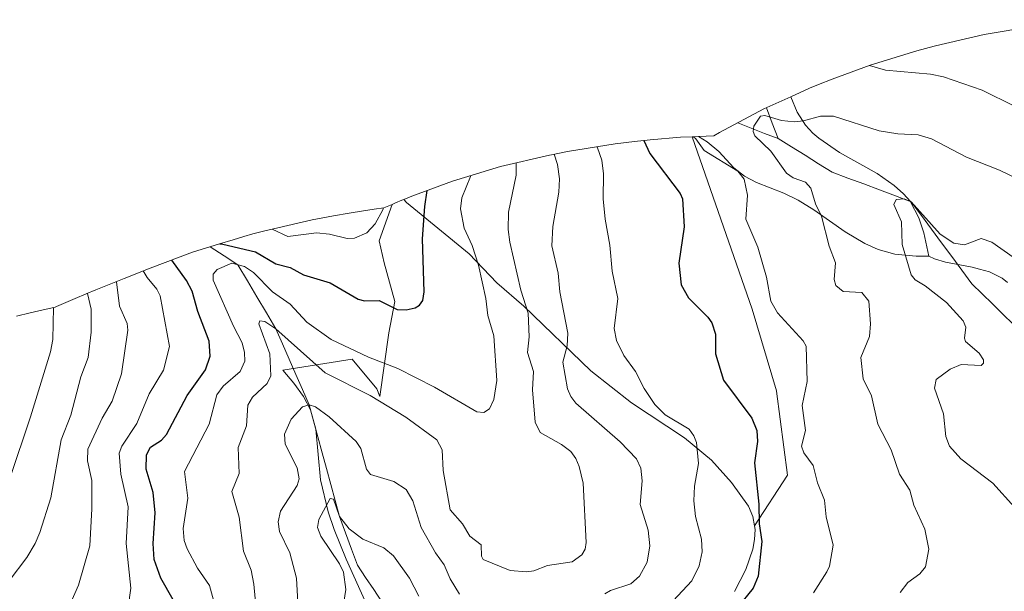
# Model space of a CAD drawing. Units: metres. Extents: x 583093 to 586488, y 4770579 to 4772934.
# Drawn here: x 584560 to 584817, y 4772117 to 4772266 of the extents above; entities that cross this region are included whole.
import ezdxf

# ---------------------------------------------------------------- set-up
doc = ezdxf.new("R2010")
doc.units = ezdxf.units.M
doc.header["$MEASUREMENT"] = 0
for name, color, linetype, lineweight in [('Arbolado forestal CxS', 92, 'Continuous', 0), ('Corriente natural lineal', 142, 'Continuous', 13), ('Curva de nivel maestra', 36, 'Continuous', 30), ('Curva de nivel normal', 36, 'Continuous', 0), ('Matorral CxS', 135, 'Continuous', 0)]:
    doc.layers.add(name, color=color, linetype=linetype, lineweight=lineweight)

# ---------------------------------------------------------------- blocks, each defined once
blk = doc.blocks.new('*U197')
at = {"layer": 'Curva de nivel normal', "color": 36, "linetype": 'Continuous', "lineweight": 0}
blk.add_polyline3d([(584577.62, 4772194.29, 515), (584578.55, 4772190.16, 515), (584578.6, 4772184.18, 515), (584577.74, 4772177.56, 515), (584575.89, 4772172.52, 515), (584573.23, 4772162.51, 515), (584570.73, 4772156.04, 515), (584568.03, 4772140.9, 515), (584565.18, 4772131.85, 515), (584563.99, 4772128.99, 515), (584561.82, 4772125.35, 515), (584557.2, 4772119.26, 515)], dxfattribs=at)

msp = doc.modelspace()

# ---------------------------------------------------------------- linework, layer by layer
at = {"layer": 'Arbolado forestal CxS', "color": 92, "linetype": 'Continuous', "lineweight": 0}
msp.add_polyline3d([(584793.69, 4772203.96, 458.02), (584788.19, 4772204.53, 459.85), (584783.77, 4772205.76, 461.32), (584780.31, 4772207.29, 462.25), (584775.2, 4772210.32, 463.47), (584767.04, 4772216.11, 464.69), (584762.99, 4772218.63, 465.31), (584759.2, 4772220.46, 466.1), (584752.06, 4772223.23, 467.88), (584748.96, 4772224.87, 468.6), (584746.15, 4772227.03, 469.22), (584742.24, 4772231.26, 469), (584739.18, 4772233.84, 468.25), (584736.94, 4772235.21, 467.94), (584740.97, 4772235.38, 467.16), (584742.42, 4772236.23, 466.52), (584753.96, 4772242.39, 464.83), (584761.01, 4772245.59, 465.71), (584762.73, 4772241.57, 464.87), (584764.84, 4772238.15, 464.48), (584765.78, 4772237.15, 464.26), (584766.8, 4772236.06, 463.8), (584768.33, 4772234.81, 463.3), (584773.76, 4772231.05, 462.71), (584783.54, 4772225.55, 461.67), (584783.57, 4772225.54, 461.66), (584787.99, 4772222.43, 460.5), (584790.46, 4772220.29, 460.69), (584792.21, 4772218.22, 460.7), (584792.22, 4772218.2, 460.7), (584794.43, 4772213.98, 459.75), (584795.76, 4772210.09, 458.94), (584797, 4772203.99, 456.99), (584793.69, 4772203.96, 458.02)], close=True, dxfattribs=at)
for points in [[(584761.01, 4772245.59, 465.71), (584753.96, 4772242.39, 464.83), (584742.42, 4772236.23, 466.52), (584740.97, 4772235.38, 467.16), (584736.94, 4772235.21, 467.94)], [(584761.01, 4772245.59, 465.71), (584762.73, 4772241.57, 464.87), (584764.84, 4772238.15, 464.48), (584765.78, 4772237.15, 464.26), (584766.8, 4772236.06, 463.8), (584768.33, 4772234.81, 463.3), (584773.76, 4772231.05, 462.71), (584783.54, 4772225.55, 461.67), (584783.57, 4772225.54, 461.66), (584787.99, 4772222.43, 460.5), (584790.46, 4772220.29, 460.69), (584792.21, 4772218.22, 460.7), (584792.22, 4772218.2, 460.7), (584794.43, 4772213.98, 459.75), (584795.76, 4772210.09, 458.94), (584797, 4772203.99, 456.99)], [(584746.33, 4772116.52, 474.31), (584749.34, 4772122.26, 474.45), (584751.11, 4772127.52, 474.47), (584751.59, 4772130.08, 474.31), (584751.72, 4772132.64, 474.25), (584751.55, 4772133.62, 474.28), (584760.17, 4772146.84, 471.25), (584757.28, 4772168.78, 471.12), (584757.27, 4772168.84, 471.12), (584750.93, 4772190.14, 471.47), (584735.29, 4772235.13, 468.8), (584736.94, 4772235.21, 467.94), (584739.18, 4772233.84, 468.25), (584742.24, 4772231.26, 469), (584746.15, 4772227.03, 469.22), (584748.96, 4772224.87, 468.6), (584752.06, 4772223.23, 467.88), (584759.2, 4772220.46, 466.1), (584762.99, 4772218.63, 465.31), (584767.04, 4772216.11, 464.69), (584775.2, 4772210.32, 463.47), (584780.31, 4772207.29, 462.25), (584783.77, 4772205.76, 461.32), (584788.19, 4772204.53, 459.85), (584793.69, 4772203.96, 458.02), (584797, 4772203.99, 456.99), (584798.47, 4772203.26, 456.65), (584801.38, 4772202.42, 456.49), (584808.36, 4772201.1, 457.77), (584810.23, 4772200.6, 457.96), (584812.84, 4772199.91, 458.23), (584816.18, 4772198.25, 458.63), (584817.58, 4772197.16, 458.85)], [(584736.94, 4772235.21, 467.94), (584735.29, 4772235.13, 468.8)], [(584735.29, 4772235.13, 468.8), (584750.93, 4772190.14, 471.47), (584757.27, 4772168.84, 471.12), (584757.28, 4772168.78, 471.12), (584760.17, 4772146.84, 471.25), (584751.55, 4772133.62, 474.28)], [(584736.94, 4772235.21, 467.94), (584739.18, 4772233.84, 468.25), (584742.24, 4772231.26, 469), (584746.15, 4772227.03, 469.22), (584748.96, 4772224.87, 468.6), (584752.06, 4772223.23, 467.88), (584759.2, 4772220.46, 466.1), (584762.99, 4772218.63, 465.31), (584767.04, 4772216.11, 464.69), (584775.2, 4772210.32, 463.47), (584780.31, 4772207.29, 462.25), (584783.77, 4772205.76, 461.32), (584788.19, 4772204.53, 459.85), (584793.69, 4772203.96, 458.02), (584797, 4772203.99, 456.99)], [(584736.94, 4772235.21, 467.94), (584739.18, 4772233.84, 468.25), (584742.24, 4772231.26, 469), (584746.15, 4772227.03, 469.22), (584748.96, 4772224.87, 468.6), (584752.06, 4772223.23, 467.88), (584759.2, 4772220.46, 466.1), (584762.99, 4772218.63, 465.31), (584767.04, 4772216.11, 464.69), (584775.2, 4772210.32, 463.47), (584780.31, 4772207.29, 462.25), (584783.77, 4772205.76, 461.32), (584788.19, 4772204.53, 459.85), (584793.69, 4772203.96, 458.02), (584797, 4772203.99, 456.99)], [(584559.08, 4772188.37, 523.32), (584562.64, 4772189.19, 521.22), (584564.95, 4772189.75, 520.09), (584569.2, 4772190.68, 517.97), (584569.5, 4772190.82, 517.81), (584574.4, 4772192.94, 515.14), (584577.28, 4772194.16, 513.43), (584579.82, 4772195.19, 511.68), (584587.19, 4772198.12, 507.92), (584593.92, 4772200.86, 503.3), (584604.99, 4772204.99, 497.17), (584612.01, 4772207.22, 498.83), (584615.59, 4772208.29, 500.32), (584618.34, 4772209.1, 501.52), (584620.74, 4772209.78, 502.6), (584623.5, 4772210.54, 503.7), (584636.24, 4772213.51, 506.32), (584641.75, 4772214.52, 506.11), (584645.81, 4772215.21, 505.57), (584649.55, 4772215.81, 504.7), (584652.34, 4772216.23, 503.87), (584654.89, 4772216.6, 503.03), (584657.04, 4772217.51, 502.36), (584653.67, 4772208.01, 502.45), (584654.95, 4772202.25, 501.54), (584657.78, 4772192.12, 499.79), (584656.16, 4772184.02, 497.65), (584653.87, 4772167.37, 490.17), (584653.02, 4772169.37, 490.8), (584646.64, 4772177.11, 492.85), (584628.53, 4772174.23, 486.08), (584631.38, 4772170.87, 485.37), (584633.93, 4772167.39, 484.97), (584635.79, 4772163.91, 484.33), (584637.13, 4772158.85, 482.68), (584638.4, 4772145.59, 480.53), (584640.34, 4772137.25, 480.12), (584641.9, 4772132.69, 478.58), (584645.09, 4772124.93, 478.1), (584651.07, 4772111.64, 475.55)], [(584657.04, 4772217.51, 502.36), (584654.89, 4772216.6, 503.03), (584652.34, 4772216.23, 503.87), (584649.55, 4772215.81, 504.7), (584645.81, 4772215.21, 505.57), (584641.75, 4772214.52, 506.11), (584636.24, 4772213.51, 506.32), (584623.5, 4772210.54, 503.7), (584620.74, 4772209.78, 502.6), (584618.34, 4772209.1, 501.52), (584615.59, 4772208.29, 500.32), (584612.01, 4772207.22, 498.83), (584604.99, 4772204.99, 497.17), (584593.92, 4772200.86, 503.3), (584587.19, 4772198.12, 507.92), (584579.82, 4772195.19, 511.68), (584577.28, 4772194.16, 513.43), (584574.4, 4772192.94, 515.14), (584569.5, 4772190.82, 517.81), (584569.2, 4772190.68, 517.97), (584564.95, 4772189.75, 520.09), (584562.64, 4772189.19, 521.22), (584559.08, 4772188.37, 523.32)], [(584651.07, 4772111.64, 475.55), (584645.09, 4772124.93, 478.1), (584641.9, 4772132.69, 478.58), (584640.34, 4772137.25, 480.12), (584638.4, 4772145.59, 480.53), (584637.13, 4772158.85, 482.68), (584635.79, 4772163.91, 484.33), (584633.93, 4772167.39, 484.97), (584631.38, 4772170.87, 485.37), (584628.53, 4772174.23, 486.08), (584646.64, 4772177.11, 492.85), (584653.02, 4772169.37, 490.8), (584653.87, 4772167.37, 490.17), (584656.16, 4772184.02, 497.65), (584657.78, 4772192.12, 499.79), (584654.95, 4772202.25, 501.54), (584653.67, 4772208.01, 502.45), (584657.04, 4772217.51, 502.36), (584657.97, 4772217.91, 501.95), (584659.62, 4772218.58, 501.05), (584660.11, 4772218.78, 500.78), (584660.79, 4772218, 500.36), (584677.16, 4772204.58, 494.11), (584684.37, 4772197.03, 491.37), (584691.37, 4772190.9, 488.42), (584708.85, 4772174.09, 482.66), (584719.49, 4772165.68, 481.39), (584733.34, 4772156.55, 479.89), (584740.38, 4772150.79, 477.24), (584745.59, 4772144.96, 475.68), (584749.99, 4772138.75, 474.6), (584751.14, 4772136.09, 474.34), (584751.55, 4772133.62, 474.28), (584751.72, 4772132.64, 474.25), (584751.59, 4772130.08, 474.31), (584751.11, 4772127.52, 474.47), (584749.34, 4772122.26, 474.45), (584746.33, 4772116.52, 474.31)], [(584657.04, 4772217.51, 502.36), (584653.67, 4772208.01, 502.45), (584654.95, 4772202.25, 501.54), (584657.78, 4772192.12, 499.79), (584656.16, 4772184.02, 497.65), (584653.87, 4772167.37, 490.17), (584653.02, 4772169.37, 490.8), (584646.64, 4772177.11, 492.85), (584628.53, 4772174.23, 486.08), (584631.38, 4772170.87, 485.37), (584633.93, 4772167.39, 484.97), (584635.79, 4772163.91, 484.33), (584637.13, 4772158.85, 482.68), (584638.4, 4772145.59, 480.53), (584640.34, 4772137.25, 480.12), (584641.9, 4772132.69, 478.58), (584645.09, 4772124.93, 478.1), (584651.07, 4772111.64, 475.55)], [(584657.04, 4772217.51, 502.36), (584653.67, 4772208.01, 502.45), (584654.95, 4772202.25, 501.54), (584657.78, 4772192.12, 499.79), (584656.16, 4772184.02, 497.65), (584653.87, 4772167.37, 490.17), (584653.02, 4772169.37, 490.8), (584646.64, 4772177.11, 492.85), (584628.53, 4772174.23, 486.08), (584631.38, 4772170.87, 485.37), (584633.93, 4772167.39, 484.97), (584635.79, 4772163.91, 484.33), (584637.13, 4772158.85, 482.68), (584638.4, 4772145.59, 480.53), (584640.34, 4772137.25, 480.12), (584641.9, 4772132.69, 478.58), (584645.09, 4772124.93, 478.1), (584651.07, 4772111.64, 475.55)], [(584660.11, 4772218.78, 500.78), (584659.62, 4772218.58, 501.05), (584657.97, 4772217.91, 501.95), (584657.04, 4772217.51, 502.36)], [(584660.11, 4772218.78, 500.78), (584660.79, 4772218, 500.36), (584677.16, 4772204.58, 494.11), (584684.37, 4772197.03, 491.37), (584691.37, 4772190.9, 488.42), (584708.85, 4772174.09, 482.66), (584719.49, 4772165.68, 481.39), (584733.34, 4772156.55, 479.89), (584740.38, 4772150.79, 477.24), (584745.59, 4772144.96, 475.68), (584749.99, 4772138.75, 474.6), (584751.14, 4772136.09, 474.34), (584751.55, 4772133.62, 474.28)], [(584797, 4772203.99, 456.99), (584798.47, 4772203.26, 456.65), (584801.38, 4772202.42, 456.49), (584808.36, 4772201.1, 457.77), (584810.23, 4772200.6, 457.96), (584812.84, 4772199.91, 458.23), (584816.18, 4772198.25, 458.63), (584817.58, 4772197.16, 458.85)], [(584746.33, 4772116.52, 474.31), (584749.34, 4772122.26, 474.45), (584751.11, 4772127.52, 474.47), (584751.59, 4772130.08, 474.31), (584751.72, 4772132.64, 474.25), (584751.55, 4772133.62, 474.28)], [(584746.33, 4772116.52, 474.31), (584749.34, 4772122.26, 474.45), (584751.11, 4772127.52, 474.47), (584751.59, 4772130.08, 474.31), (584751.72, 4772132.64, 474.25), (584751.55, 4772133.62, 474.28)]]:
    msp.add_polyline3d(points, dxfattribs=at)
at = {"layer": 'Corriente natural lineal', "color": 142, "linetype": 'Continuous', "lineweight": 13}
for points in [[(584754.67, 4772242.71, 465.91), (584756.18, 4772238.7, 464.55), (584757.7, 4772234.68, 463.78)], [(584747.19, 4772238.77, 466.29), (584750.69, 4772237.41, 464.99), (584754.2, 4772236.04, 464.44), (584757.7, 4772234.68, 463.78)], [(584757.7, 4772234.68, 463.78), (584761.22, 4772232.49, 463.2), (584764.75, 4772230.3, 463.33), (584768.27, 4772228.1, 462.75), (584771.8, 4772225.91, 462.79), (584775.92, 4772224.36, 462.5), (584780.05, 4772222.82, 461.6), (584784.18, 4772221.27, 461.38), (584788.31, 4772219.72, 460.76), (584792.44, 4772218.17, 460.06), (584795.08, 4772214.61, 460.1), (584797.72, 4772211.04, 459.49), (584800.35, 4772207.48, 459.12), (584802.99, 4772203.92, 458.08), (584805.63, 4772200.35, 457.13), (584808.27, 4772196.79, 456.91), (584810.96, 4772194.15, 456.25), (584813.65, 4772191.52, 456.2), (584816.34, 4772188.88, 455.29), (584819.04, 4772186.25, 455.45)], [(584609.61, 4772206.46, 499.92), (584613.23, 4772204.08, 498.57), (584616.85, 4772201.71, 497.72), (584619.32, 4772197.55, 495.53), (584621.79, 4772193.39, 493.05), (584624.26, 4772189.22, 492.02), (584626.73, 4772185.06, 489.83), (584628.47, 4772181.08, 489.23), (584630.21, 4772177.11, 488.37), (584631.96, 4772173.13, 486.24), (584633.7, 4772169.16, 485.83), (584635.44, 4772165.18, 484.89), (584636.56, 4772161.02, 483.72), (584637.68, 4772156.87, 482.76), (584638.8, 4772152.71, 481.8), (584639.93, 4772148.56, 481.14), (584641.05, 4772144.4, 480.28), (584642.17, 4772140.25, 479.99), (584643.29, 4772136.09, 479.98), (584644.86, 4772131.83, 479.47), (584646.44, 4772127.57, 478.17), (584648.01, 4772123.32, 478.53), (584650.12, 4772120.14, 477.42), (584652.24, 4772116.97, 476.54), (584654.36, 4772113.79, 476.4)]]:
    msp.add_polyline3d(points, dxfattribs=at)
at = {"layer": 'Curva de nivel maestra', "color": 36, "linetype": 'Continuous', "lineweight": 30}
for points in [[(584722.74, 4772234.15, 475), (584724.29, 4772230.75, 475), (584732.16, 4772220.3, 475), (584732.82, 4772218.92, 475), (584733.22, 4772211.6, 475), (584731.84, 4772202.12, 475), (584732.4, 4772196.55, 475), (584734.35, 4772193.11, 475), (584739.4, 4772188.06, 475), (584740.44, 4772186.56, 475), (584741.35, 4772183.6, 475), (584741.43, 4772178.53, 475), (584743.46, 4772171.62, 475), (584750.87, 4772161.75, 475), (584752.21, 4772158.49, 475), (584752.38, 4772155.64, 475), (584751.57, 4772150.07, 475), (584752.67, 4772139.31, 475), (584752.75, 4772134.11, 475), (584753.51, 4772129.54, 475), (584752.53, 4772120.49, 475), (584751.17, 4772117.35, 475), (584747.15, 4772112.33, 475)], [(584612.1, 4772207.25, 500), (584612.9, 4772207.13, 500), (584621.4, 4772205.12, 500), (584626.73, 4772202.02, 500), (584630.44, 4772201.03, 500), (584633.9, 4772199.16, 500), (584640.87, 4772197.05, 500), (584648.21, 4772192.73, 500), (584649.88, 4772192.35, 500), (584653.65, 4772192.4, 500), (584658.39, 4772190.11, 500), (584660.75, 4772190, 500), (584663.02, 4772190.54, 500), (584664.19, 4772191.24, 500), (584665.07, 4772192.43, 500), (584665.43, 4772194.71, 500), (584664.96, 4772208.53, 500), (584665.54, 4772216.98, 500), (584666.15, 4772221.09, 500)], [(584599.91, 4772114.3, 500), (584596.71, 4772119.96, 500), (584594.98, 4772124.83, 500), (584594.76, 4772128.98, 500), (584595.28, 4772137.04, 500), (584594.76, 4772142.35, 500), (584592.87, 4772148.44, 500), (584593.02, 4772152.13, 500), (584594.06, 4772154.14, 500), (584596.93, 4772155.98, 500), (584598.18, 4772157.42, 500), (584603.64, 4772167.61, 500), (584608.39, 4772174.3, 500), (584609.56, 4772177.9, 500), (584609.36, 4772181.78, 500), (584606.37, 4772189.55, 500), (584604.89, 4772194.86, 500), (584603.4, 4772197.66, 500), (584599.59, 4772202.97, 500)]]:
    msp.add_polyline3d(points, dxfattribs=at)
at = {"layer": 'Curva de nivel normal', "color": 36, "linetype": 'Continuous', "lineweight": 0}
for points in [[(584781.53, 4772253.77, 470), (584785.69, 4772252.56, 470), (584797.49, 4772251.49, 470), (584800.81, 4772250.77, 470), (584810.92, 4772247.32, 470), (584819.37, 4772243.09, 470)], [(584825.03, 4772221.79, 465), (584815.45, 4772226.4, 465), (584806.81, 4772229.85, 465), (584797.7, 4772234.63, 465), (584794.21, 4772235.66, 465), (584788.9, 4772235.95, 465), (584784.1, 4772236.72, 465), (584772.18, 4772240.56, 465), (584768.75, 4772240.5, 465), (584764.38, 4772239.27, 465), (584761.89, 4772239, 465), (584758.62, 4772239.37, 465), (584754.26, 4772240.73, 465), (584753.12, 4772240.5, 465), (584751.41, 4772237.88, 465), (584751.2, 4772236.54, 465), (584751.62, 4772235.41, 465), (584755.78, 4772231.41, 465), (584759.94, 4772225.61, 465), (584761.61, 4772224.43, 465), (584764.86, 4772223.31, 465), (584766.22, 4772221.75, 465), (584767.47, 4772217.63, 465), (584769.01, 4772214.41, 465), (584771.04, 4772206.57, 465), (584772.69, 4772202.29, 465), (584772.37, 4772197.91, 465), (584772.75, 4772196.33, 465), (584774.71, 4772194.78, 465), (584779.52, 4772194.55, 465), (584781.42, 4772192.21, 465), (584781.81, 4772186.35, 465), (584781.59, 4772183.01, 465), (584779.25, 4772177.55, 465), (584779.93, 4772171.95, 465), (584782.1, 4772167.54, 465), (584783.69, 4772160.17, 465), (584787.24, 4772153.48, 465), (584789.41, 4772147.1, 465), (584792.03, 4772142.91, 465), (584793.11, 4772138.98, 465), (584795.98, 4772132.73, 465), (584796.99, 4772127.52, 465), (584796.15, 4772122.91, 465), (584794.71, 4772121.12, 465), (584791.56, 4772118.83, 465), (584789.55, 4772116.24, 465)], [(584735.62, 4772235.15, 470), (584736.22, 4772234.64, 470), (584738.41, 4772231.52, 470), (584747.24, 4772226.15, 470), (584748.88, 4772224.04, 470), (584749.76, 4772219.87, 470), (584749.33, 4772213.68, 470), (584752.41, 4772206.37, 470), (584754.66, 4772198.55, 470), (584755.79, 4772192.26, 470), (584757.6, 4772189.17, 470), (584764.27, 4772181.89, 470), (584765, 4772180.51, 470), (584765.3, 4772171.32, 470), (584764.03, 4772165.03, 470), (584764.85, 4772158.49, 470), (584763.79, 4772154.42, 470), (584764.39, 4772152.66, 470), (584766.85, 4772149.33, 470), (584767.99, 4772144.87, 470), (584769.79, 4772140.36, 470), (584770.27, 4772135.98, 470), (584772.1, 4772128.54, 470), (584771.08, 4772123.13, 470), (584770.46, 4772121.62, 470), (584766.95, 4772116.11, 470)], [(584710.51, 4772232.52, 480), (584710.63, 4772232.28, 480), (584711.71, 4772229.01, 480), (584712.21, 4772225.45, 480), (584712.12, 4772218.94, 480), (584712.57, 4772213.67, 480), (584713.87, 4772206.87, 480), (584714.47, 4772200.06, 480), (584715.94, 4772192.95, 480), (584714.99, 4772185.11, 480), (584715.54, 4772182.02, 480), (584717.47, 4772178.1, 480), (584720.51, 4772173.93, 480), (584722.81, 4772169.48, 480), (584725.57, 4772165.29, 480), (584728.24, 4772162.61, 480), (584734.48, 4772158.81, 480), (584735.74, 4772157.12, 480), (584736.42, 4772155.41, 480), (584736.94, 4772149.91, 480), (584735.93, 4772143.97, 480), (584735.7, 4772140.17, 480), (584736.21, 4772136.03, 480), (584737.72, 4772130.17, 480), (584737.91, 4772126.87, 480), (584737.13, 4772123.17, 480), (584735.2, 4772119.31, 480), (584729.17, 4772112.71, 480)], [(584712.5, 4772115.9, 485), (584714.02, 4772116.78, 485), (584719.32, 4772118.53, 485), (584721.57, 4772120.51, 485), (584723.53, 4772124.16, 485), (584724.25, 4772128.45, 485), (584723.86, 4772132.51, 485), (584721.7, 4772139.18, 485), (584722.27, 4772145.41, 485), (584721.92, 4772148.71, 485), (584720.79, 4772151.08, 485), (584716.55, 4772155.51, 485), (584704.92, 4772165.61, 485), (584703.66, 4772167.36, 485), (584702.83, 4772169.35, 485), (584701.56, 4772176.34, 485), (584702.71, 4772180.58, 485), (584702.84, 4772183.87, 485), (584700.8, 4772194.65, 485), (584700.38, 4772199.57, 485), (584698.74, 4772206.68, 485), (584698.95, 4772211.73, 485), (584700.52, 4772220.73, 485), (584700.69, 4772224.19, 485), (584700.22, 4772227.94, 485), (584699.31, 4772230.58, 485)], [(584689.41, 4772228.31, 490), (584689.41, 4772225.14, 490), (584687.37, 4772215.45, 490), (584687.3, 4772210.96, 490), (584687.73, 4772207.64, 490), (584690.59, 4772195.14, 490), (584692.5, 4772189.12, 490), (584692.83, 4772182.91, 490), (584692.38, 4772178.83, 490), (584693.89, 4772173.9, 490), (584693.64, 4772169.08, 490), (584694.36, 4772160.64, 490), (584695.63, 4772157.95, 490), (584701.25, 4772154.84, 490), (584703.63, 4772152.98, 490), (584704.98, 4772151.2, 490), (584705.85, 4772149.14, 490), (584706.85, 4772144.73, 490), (584707.66, 4772129.32, 490), (584707.41, 4772127.58, 490), (584706.54, 4772126.04, 490), (584704, 4772124.21, 490), (584697.53, 4772123.25, 490), (584693.98, 4772121.88, 490), (584692.13, 4772121.58, 490), (584687.84, 4772122, 490), (584680.82, 4772124.87, 490), (584680.33, 4772125.68, 490), (584680.28, 4772128.71, 490), (584677.31, 4772130.92, 490), (584675.42, 4772134.16, 490), (584672.19, 4772137.77, 490), (584670.4, 4772148.1, 490), (584670.07, 4772153.46, 490), (584668.71, 4772156.1, 490), (584660.65, 4772161.94, 490), (584651.33, 4772167.67, 490), (584639.59, 4772173.51, 490), (584626.73, 4772185.06, 490), (584623.84, 4772186.94, 490), (584622.57, 4772187.15, 490), (584622.26, 4772186.36, 490), (584625.18, 4772178.49, 490), (584625.43, 4772172.74, 490), (584624.47, 4772170.75, 490), (584620.68, 4772167.24, 490), (584619.42, 4772165.11, 490), (584619.03, 4772159.73, 490), (584616.91, 4772154.06, 490), (584617.14, 4772147.24, 490), (584615.29, 4772142.6, 490), (584617.15, 4772135.93, 490), (584618.32, 4772126.99, 490), (584620.25, 4772122.02, 490), (584621.01, 4772118.43, 490), (584621.62, 4772111.88, 490)], [(584610.47, 4772114.22, 495), (584609.45, 4772118.02, 495), (584606.29, 4772122.62, 495), (584603.57, 4772127.61, 495), (584602.78, 4772129.84, 495), (584602.57, 4772132.91, 495), (584603.75, 4772140.82, 495), (584602.86, 4772147.79, 495), (584609.34, 4772160.19, 495), (584611.32, 4772167.85, 495), (584613, 4772170.11, 495), (584617.43, 4772173.93, 495), (584618.65, 4772176.56, 495), (584618.58, 4772178.83, 495), (584617.93, 4772181.4, 495), (584615.64, 4772185.7, 495), (584610.37, 4772197.7, 495), (584610.42, 4772199.28, 495), (584611.38, 4772200.54, 495), (584615.27, 4772202.14, 495), (584618.55, 4772201.25, 495), (584620.9, 4772199.72, 495), (584625.86, 4772194.66, 495), (584630.49, 4772191.45, 495), (584634.83, 4772186.78, 495), (584641.14, 4772182.27, 495), (584650.92, 4772177.67, 495), (584658.51, 4772174.68, 495), (584668.11, 4772169.82, 495), (584679.17, 4772163.34, 495), (584680.98, 4772163.21, 495), (584682.43, 4772164.12, 495), (584683.61, 4772166.63, 495), (584684.34, 4772171.57, 495), (584683.59, 4772183.2, 495), (584682.05, 4772188.5, 495), (584681.53, 4772192.94, 495), (584679.57, 4772201.62, 495), (584677.92, 4772206.78, 495), (584675.81, 4772211.27, 495), (584674.91, 4772216.35, 495), (584675.21, 4772219.25, 495), (584677.45, 4772224.78, 495), (584677.46, 4772224.97, 495)], [(584828.63, 4772196.97, 460), (584813.45, 4772207.68, 460), (584810.64, 4772208.56, 460), (584806.34, 4772206.91, 460), (584803.54, 4772207.37, 460), (584800.02, 4772209.73, 460), (584792.44, 4772218.17, 460), (584790.56, 4772218.97, 460), (584788.48, 4772218.8, 460), (584787.86, 4772217.5, 460), (584789.9, 4772212.93, 460), (584790.11, 4772207.01, 460), (584792.38, 4772199.14, 460), (584793.5, 4772197.78, 460), (584796.07, 4772196.25, 460), (584801.6, 4772191.94, 460), (584805.94, 4772187.12, 460), (584806.68, 4772185.46, 460), (584806.35, 4772182.56, 460), (584806.6, 4772181.69, 460), (584810.12, 4772178.71, 460), (584811.28, 4772176.9, 460), (584811.26, 4772176.1, 460), (584810.7, 4772175.47, 460), (584805.48, 4772175.74, 460), (584802.55, 4772174.53, 460), (584798.94, 4772171.8, 460), (584798.47, 4772169.55, 460), (584800.86, 4772162.89, 460), (584801.47, 4772156.93, 460), (584802.41, 4772154.44, 460), (584805.41, 4772151.1, 460), (584813.75, 4772144.76, 460), (584819.34, 4772138.46, 460)], [(584625.74, 4772211.06, 505), (584629.83, 4772209.09, 505), (584637.37, 4772210.06, 505), (584640.76, 4772209.74, 505), (584645.3, 4772208.64, 505), (584647.26, 4772208.69, 505), (584650.43, 4772210.1, 505), (584652.63, 4772212.41, 505), (584654.61, 4772216.11, 505), (584654.79, 4772216.58, 505)], [(584592.16, 4772200.14, 505), (584593.16, 4772198.42, 505), (584595.65, 4772195.38, 505), (584596.54, 4772193.63, 505), (584599.02, 4772180.4, 505), (584597.44, 4772174.27, 505), (584593.72, 4772168.05, 505), (584590.48, 4772160.29, 505), (584586.58, 4772154.39, 505), (584585.9, 4772152.59, 505), (584586.29, 4772147.15, 505), (584588.24, 4772138.56, 505), (584587.65, 4772129.01, 505), (584588.87, 4772117.39, 505), (584588.21, 4772112.4, 505), (584586.92, 4772107.54, 505), (584585.41, 4772104.62, 505), (584583.43, 4772102, 505), (584581.2, 4772099.73, 505), (584570.68, 4772091.44, 505), (584563.74, 4772087.13, 505), (584560.6, 4772086.03, 505), (584557.33, 4772085.45, 505)], [(584585.15, 4772197.31, 510), (584585.95, 4772190.97, 510), (584587.91, 4772186.4, 510), (584588.16, 4772184.68, 510), (584586.47, 4772173.31, 510), (584584, 4772166.18, 510), (584581.43, 4772161.71, 510), (584577.69, 4772153.64, 510), (584577.57, 4772150.59, 510), (584578.75, 4772145.45, 510), (584578.77, 4772138.05, 510), (584578.19, 4772128.45, 510), (584575.23, 4772118.15, 510), (584573.01, 4772113.02, 510), (584571.86, 4772111.39, 510), (584564.13, 4772103.59, 510), (584558.55, 4772099.5, 510)], [(584557.37, 4772145.95, 520), (584562.78, 4772162.1, 520), (584567.96, 4772179.02, 520), (584568.54, 4772182.26, 520), (584568.76, 4772190.58, 520)], [(584632.45, 4772113.65, 485), (584632.11, 4772119.93, 485), (584630.39, 4772126.54, 485), (584627.64, 4772132.13, 485), (584627.31, 4772134.66, 485), (584627.95, 4772137.42, 485), (584632.25, 4772144.13, 485), (584632.82, 4772145.89, 485), (584632.32, 4772148.8, 485), (584629.19, 4772154.94, 485), (584628.97, 4772157.54, 485), (584630.76, 4772161.47, 485), (584633.66, 4772164.66, 485), (584635.44, 4772165.18, 485), (584637.11, 4772164.67, 485), (584640.64, 4772162.03, 485), (584647.66, 4772155.67, 485), (584648.93, 4772153.83, 485), (584650.41, 4772148.39, 485), (584651.37, 4772147.06, 485), (584657.51, 4772145.19, 485), (584660.74, 4772143.1, 485), (584662.46, 4772140.12, 485), (584664.63, 4772133.15, 485), (584668.37, 4772126.6, 485), (584670.63, 4772123.41, 485), (584672.2, 4772119.77, 485), (584674.62, 4772115.81, 485)], [(584664, 4772115.28, 480), (584661.57, 4772119.99, 480), (584657.42, 4772125.76, 480), (584654.89, 4772127.92, 480), (584649.43, 4772130.16, 480), (584645.83, 4772132.81, 480), (584643.29, 4772136.09, 480), (584641.77, 4772140.59, 480), (584640.86, 4772140.78, 480), (584637.97, 4772135.29, 480), (584637.63, 4772133.23, 480), (584638.43, 4772130.97, 480), (584643.35, 4772123.7, 480), (584644.36, 4772121.54, 480), (584645.01, 4772116.97, 480), (584644.04, 4772110.93, 480)]]:
    msp.add_polyline3d(points, dxfattribs=at)
at = {"layer": 'Matorral CxS', "color": 135, "linetype": 'Continuous', "lineweight": 0}
for points in [[(584860.04, 4772265.46, 476.41), (584851.33, 4772265.69, 476.51), (584848.07, 4772265.65, 476.45), (584837.44, 4772265.24, 475.75), (584824.41, 4772263.96, 474.72), (584811.5, 4772261.83, 473.52), (584798.76, 4772258.86, 471.59), (584798.4, 4772258.76, 471.53), (584793.88, 4772257.54, 470.93), (584781.71, 4772253.84, 469.41), (584771.81, 4772250.18, 467.29), (584768.23, 4772248.75, 466.37), (584765.88, 4772247.8, 466.04), (584761.01, 4772245.59, 465.71)], [(584817.58, 4772197.16, 458.85), (584816.18, 4772198.25, 458.63), (584812.84, 4772199.91, 458.23), (584810.23, 4772200.6, 457.96), (584808.36, 4772201.1, 457.77), (584801.38, 4772202.42, 456.49), (584798.47, 4772203.26, 456.65), (584797, 4772203.99, 456.99), (584795.76, 4772210.09, 458.94), (584794.43, 4772213.98, 459.75), (584792.22, 4772218.2, 460.7), (584792.21, 4772218.22, 460.7), (584790.46, 4772220.29, 460.69), (584787.99, 4772222.43, 460.5), (584783.57, 4772225.54, 461.66), (584783.54, 4772225.55, 461.67), (584773.76, 4772231.05, 462.71), (584768.33, 4772234.81, 463.3), (584766.8, 4772236.06, 463.8), (584765.78, 4772237.15, 464.26), (584764.84, 4772238.15, 464.48), (584762.73, 4772241.57, 464.87), (584761.01, 4772245.59, 465.71), (584765.88, 4772247.8, 466.04), (584768.23, 4772248.75, 466.37), (584771.81, 4772250.18, 467.29), (584781.71, 4772253.84, 469.41), (584793.88, 4772257.54, 470.93), (584798.4, 4772258.76, 471.53), (584798.76, 4772258.86, 471.59), (584811.5, 4772261.83, 473.52), (584824.41, 4772263.96, 474.72)], [(584761.01, 4772245.59, 465.71), (584762.73, 4772241.57, 464.87), (584764.84, 4772238.15, 464.48), (584765.78, 4772237.15, 464.26), (584766.8, 4772236.06, 463.8), (584768.33, 4772234.81, 463.3), (584773.76, 4772231.05, 462.71), (584783.54, 4772225.55, 461.67), (584783.57, 4772225.54, 461.66), (584787.99, 4772222.43, 460.5), (584790.46, 4772220.29, 460.69), (584792.21, 4772218.22, 460.7), (584792.22, 4772218.2, 460.7), (584794.43, 4772213.98, 459.75), (584795.76, 4772210.09, 458.94), (584797, 4772203.99, 456.99)], [(584735.29, 4772235.13, 468.8), (584732.28, 4772235, 470.3), (584724.35, 4772234.32, 473.65), (584720.28, 4772233.89, 475.21), (584715.18, 4772233.29, 477.16), (584702.79, 4772231.26, 481.92), (584698.61, 4772230.44, 483.89), (584698.09, 4772230.34, 484.14), (584685.35, 4772227.37, 489.94), (584672.82, 4772223.57, 494.43), (584662.22, 4772219.63, 499.63), (584660.11, 4772218.78, 500.78)], [(584735.29, 4772235.13, 468.8), (584750.93, 4772190.14, 471.47), (584757.27, 4772168.84, 471.12), (584757.28, 4772168.78, 471.12), (584760.17, 4772146.84, 471.25), (584751.55, 4772133.62, 474.28)], [(584660.11, 4772218.78, 500.78), (584660.79, 4772218, 500.36), (584677.16, 4772204.58, 494.11), (584684.37, 4772197.03, 491.37), (584691.37, 4772190.9, 488.42), (584708.85, 4772174.09, 482.66), (584719.49, 4772165.68, 481.39), (584733.34, 4772156.55, 479.89), (584740.38, 4772150.79, 477.24), (584745.59, 4772144.96, 475.68), (584749.99, 4772138.75, 474.6), (584751.14, 4772136.09, 474.34), (584751.55, 4772133.62, 474.28)], [(584797, 4772203.99, 456.99), (584798.47, 4772203.26, 456.65), (584801.38, 4772202.42, 456.49), (584808.36, 4772201.1, 457.77), (584810.23, 4772200.6, 457.96), (584812.84, 4772199.91, 458.23), (584816.18, 4772198.25, 458.63), (584817.58, 4772197.16, 458.85)]]:
    msp.add_polyline3d(points, dxfattribs=at)
msp.add_polyline3d([(584751.55, 4772133.62, 474.28), (584751.14, 4772136.09, 474.34), (584749.99, 4772138.75, 474.6), (584745.59, 4772144.96, 475.68), (584740.38, 4772150.79, 477.24), (584733.34, 4772156.55, 479.89), (584719.49, 4772165.68, 481.39), (584708.85, 4772174.09, 482.66), (584691.37, 4772190.9, 488.42), (584684.37, 4772197.03, 491.37), (584677.16, 4772204.58, 494.11), (584660.79, 4772218, 500.36), (584660.11, 4772218.78, 500.78), (584662.22, 4772219.63, 499.63), (584672.82, 4772223.57, 494.43), (584685.35, 4772227.37, 489.94), (584698.09, 4772230.34, 484.14), (584698.61, 4772230.44, 483.89), (584702.79, 4772231.26, 481.92), (584715.18, 4772233.29, 477.16), (584720.28, 4772233.89, 475.21), (584724.35, 4772234.32, 473.65), (584732.28, 4772235, 470.3), (584735.29, 4772235.13, 468.8), (584750.93, 4772190.14, 471.47), (584757.27, 4772168.84, 471.12), (584757.28, 4772168.78, 471.12), (584760.17, 4772146.84, 471.25), (584751.55, 4772133.62, 474.28)], close=True, dxfattribs=at)

# ---------------------------------------------------------------- block references
at = {"layer": 'Curva de nivel normal', "color": 36, "linetype": 'Continuous', "lineweight": 0}
msp.add_blockref('*U197', (0, 0), dxfattribs=at)

doc.saveas('drawing.dxf')
